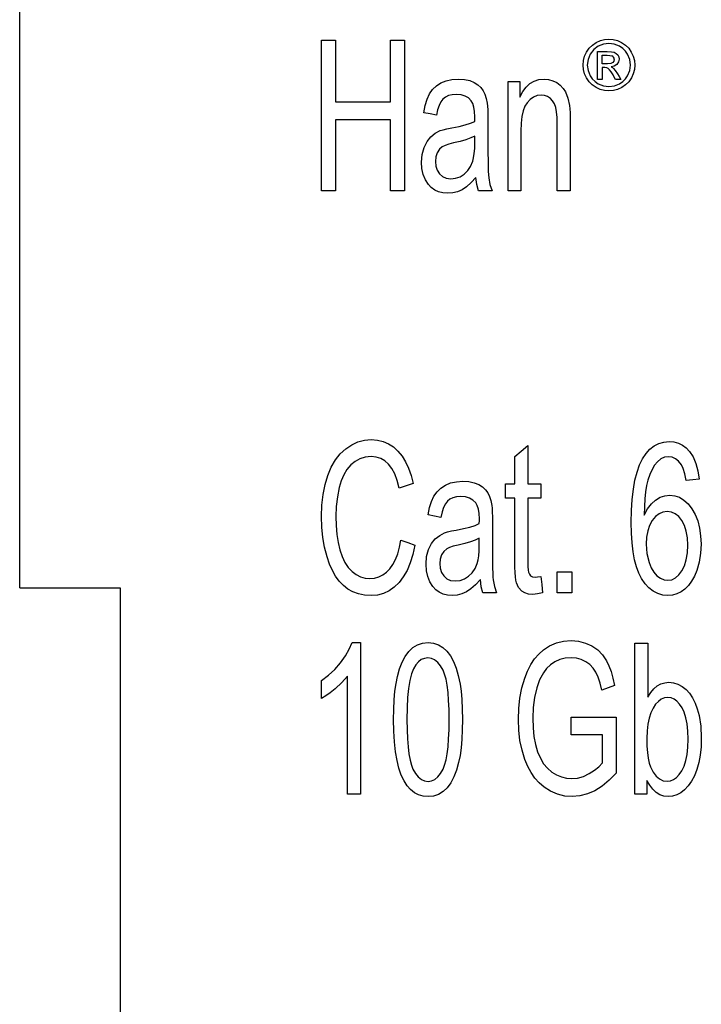
# Model space of a CAD drawing. Extents: x 0 to 297, y 0 to 210.
# Drawn here: x 143 to 156, y 129 to 149 of the extents above; entities that cross this region are included whole.
import ezdxf

# ---------------------------------------------------------------- set-up
doc = ezdxf.new("R2010")
doc.units = 0
doc.layers.add('1', color=7, linetype='CONTINUOUS')

msp = doc.modelspace()

# ---------------------------------------------------------------- linework, layer by layer
at = {"layer": '1', "color": 18, "linetype": 'CONTINUOUS'}
for p, q in [((142.668808, 137.709244), (142.668808, 152.209229)), ((142.668808, 137.709244), (142.668808, 152.209229)), ((148.668808, 147.109238), (148.668808, 148.609238)), ((148.668808, 148.609238), (148.807953, 148.609238)), ((148.807953, 148.609238), (148.947083, 148.609238)), ((148.947083, 148.609238), (148.947083, 147.993362)), ((150.038193, 147.993362), (150.038193, 148.609238)), ((150.038193, 148.609238), (150.177322, 148.609238)), ((150.177322, 148.609238), (150.316467, 148.609238)), ((150.316467, 148.609238), (150.316467, 147.109238)), ((153.99028, 148.445572), (154.054474, 148.509033)), ((154.054474, 148.509033), (154.130768, 148.55986)), ((154.172729, 148.485428), (154.081192, 148.417847)), ((154.130768, 148.55986), (154.21376, 148.596786)), ((154.27681, 148.5271), (154.172729, 148.485428)), ((154.21376, 148.596786), (154.298065, 148.618973)), ((154.383774, 148.540939), (154.27681, 148.5271)), ((154.298065, 148.618973), (154.383774, 148.626389)), ((154.383774, 148.626389), (154.469559, 148.618973)), ((154.490417, 148.5271), (154.383774, 148.540939)), ((154.469559, 148.618973), (154.553986, 148.596786)), ((154.594574, 148.485428), (154.490417, 148.5271)), ((154.553986, 148.596786), (154.637039, 148.55986)), ((154.65831, 148.443054), (154.594574, 148.485428)), ((154.637039, 148.55986), (154.713242, 148.509186)), ((154.713242, 148.509186), (154.777283, 148.445679)), ((153.876495, 148.199692), (153.899582, 148.285782)), ((153.899582, 148.285782), (153.938141, 148.369537)), ((153.938141, 148.369537), (153.99028, 148.445572)), ((154.01207, 148.326553), (153.968506, 148.220993)), ((154.081192, 148.417847), (154.01207, 148.326553)), ((154.158142, 148.103867), (154.158142, 148.380798)), ((154.158142, 148.380798), (154.253311, 148.380798)), ((154.247421, 148.222061), (154.247421, 148.305573)), ((154.247421, 148.305573), (154.298203, 148.305573)), ((154.253311, 148.380798), (154.34848, 148.380798)), ((154.298203, 148.305573), (154.348984, 148.305573)), ((154.34848, 148.380798), (154.43251, 148.376953)), ((154.348984, 148.305573), (154.404251, 148.303253)), ((154.404251, 148.303253), (154.438782, 148.296127)), ((154.43251, 148.376953), (154.489685, 148.365433)), ((154.460297, 148.284058), (154.438782, 148.296127)), ((154.476639, 148.267212), (154.460297, 148.284058)), ((154.489685, 148.365433), (154.528809, 148.34436)), ((154.528809, 148.34436), (154.55928, 148.311722)), ((154.55928, 148.311722), (154.578629, 148.27243)), ((154.711868, 148.390106), (154.65831, 148.443054)), ((154.755234, 148.326553), (154.711868, 148.390106)), ((154.798401, 148.220978), (154.755234, 148.326553)), ((154.777283, 148.445679), (154.829163, 148.369537)), ((154.829163, 148.369537), (154.867493, 148.285751)), ((154.867493, 148.285751), (154.890533, 148.199677)), ((153.86882, 148.11116), (153.876495, 148.199692)), ((153.87648, 148.023727), (153.86882, 148.11116)), ((153.968506, 148.220993), (153.953995, 148.11116)), ((153.953995, 148.11116), (153.968323, 148.002396)), ((154.158142, 147.826935), (154.158142, 148.103867)), ((154.247421, 148.138535), (154.247421, 148.222061)), ((154.301651, 148.138535), (154.247421, 148.138535)), ((154.355896, 148.138535), (154.301651, 148.138535)), ((154.421341, 148.144333), (154.355896, 148.138535)), ((154.462067, 148.161819), (154.421341, 148.144333)), ((154.491409, 148.089798), (154.426758, 148.07457)), ((154.483139, 148.188675), (154.462067, 148.161819)), ((154.486771, 148.24646), (154.476639, 148.267212)), ((154.490204, 148.223206), (154.483139, 148.188675)), ((154.490204, 148.223206), (154.486771, 148.24646)), ((154.54187, 148.124969), (154.491409, 148.089798)), ((154.574234, 148.173859), (154.54187, 148.124969)), ((154.585114, 148.230621), (154.574234, 148.173859)), ((154.578629, 148.27243), (154.585114, 148.230621)), ((154.81279, 148.11116), (154.798401, 148.220978)), ((154.798645, 148.002441), (154.81279, 148.11116)), ((154.890533, 148.199677), (154.898224, 148.11116)), ((154.898224, 148.11116), (154.890656, 148.023697)), ((148.947083, 147.993362), (148.947083, 147.377472)), ((150.038193, 147.377472), (150.038193, 147.993362)), ((153.899307, 147.938538), (153.87648, 148.023727)), ((153.937119, 147.855606), (153.899307, 147.938538)), ((153.968323, 148.002396), (154.011047, 147.898056)), ((154.011047, 147.898056), (154.054016, 147.835037)), ((154.273651, 148.062347), (154.247421, 148.062302)), ((154.247421, 148.062302), (154.247421, 147.944611)), ((154.247421, 147.944611), (154.247421, 147.826935)), ((154.299866, 148.062302), (154.273651, 148.062347)), ((154.341339, 148.057404), (154.299866, 148.062302)), ((154.371506, 148.043106), (154.341339, 148.057404)), ((154.397751, 148.017212), (154.371506, 148.043106)), ((154.428955, 147.974258), (154.397751, 148.017212)), ((154.426758, 148.07457), (154.453262, 148.060928)), ((154.465134, 147.914185), (154.428955, 147.974258)), ((154.453262, 148.060928), (154.473816, 148.045166)), ((154.489685, 147.87056), (154.465134, 147.914185)), ((154.473816, 148.045166), (154.511017, 148.001221)), ((154.511017, 148.001221), (154.555695, 147.93541)), ((154.555695, 147.93541), (154.589523, 147.881226)), ((154.71347, 147.835068), (154.756256, 147.898056)), ((154.756256, 147.898056), (154.798645, 148.002441)), ((154.86795, 147.938446), (154.830185, 147.855606)), ((154.890656, 148.023697), (154.86795, 147.938446)), ((150.877075, 147.623154), (150.952927, 147.69635)), ((150.952927, 147.69635), (151.044403, 147.755051)), ((151.044403, 147.755051), (151.148666, 147.797638)), ((151.148666, 147.797638), (151.263779, 147.823257)), ((151.263779, 147.823257), (151.389313, 147.831802)), ((151.389313, 147.831802), (151.511108, 147.824417)), ((151.511108, 147.824417), (151.616684, 147.802353)), ((151.616684, 147.802353), (151.706253, 147.765808)), ((151.706253, 147.765808), (151.780273, 147.718536)), ((151.780273, 147.718536), (151.83989, 147.663803)), ((152.377792, 146.695953), (152.377792, 147.782684)), ((152.377792, 147.782684), (152.493835, 147.782684)), ((152.493835, 147.782684), (152.609879, 147.782684)), ((152.609879, 147.782684), (152.609879, 147.628052)), ((152.738098, 147.672394), (152.814621, 147.742111)), ((152.814621, 147.742111), (152.899414, 147.791931)), ((152.899414, 147.791931), (152.992508, 147.821838)), ((152.992508, 147.821838), (153.093903, 147.831802)), ((153.093903, 147.831802), (153.183258, 147.823898)), ((153.183258, 147.823898), (153.267609, 147.800308)), ((153.267609, 147.800308), (153.346939, 147.7612)), ((153.346939, 147.7612), (153.417465, 147.709198)), ((153.417465, 147.709198), (153.474869, 147.647278)), ((153.988525, 147.7798), (153.937119, 147.855606)), ((154.052078, 147.716171), (153.988525, 147.7798)), ((154.127701, 147.664749), (154.052078, 147.716171)), ((154.054016, 147.835037), (154.107162, 147.782089)), ((154.107162, 147.782089), (154.170425, 147.739197)), ((154.202789, 147.826935), (154.158142, 147.826935)), ((154.170425, 147.739197), (154.274857, 147.696487)), ((154.247421, 147.826935), (154.202789, 147.826935)), ((154.274857, 147.696487), (154.383774, 147.682159)), ((154.383774, 147.682159), (154.492783, 147.696381)), ((154.514236, 147.826935), (154.489685, 147.87056)), ((154.492783, 147.696381), (154.597397, 147.739197)), ((154.568726, 147.826935), (154.514236, 147.826935)), ((154.62323, 147.826935), (154.568726, 147.826935)), ((154.589523, 147.881226), (154.62323, 147.826935)), ((154.597397, 147.739197), (154.660431, 147.78212)), ((154.715591, 147.716202), (154.640106, 147.664749)), ((154.660431, 147.78212), (154.71347, 147.835068)), ((154.778885, 147.779877), (154.715591, 147.716202)), ((154.830185, 147.855606), (154.778885, 147.779877)), ((150.768967, 147.431198), (150.816635, 147.535568)), ((150.816635, 147.535568), (150.877075, 147.623154)), ((151.194153, 147.503815), (151.132996, 147.475525)), ((151.267212, 147.520721), (151.194153, 147.503815)), ((151.352234, 147.526352), (151.267212, 147.520721)), ((151.443771, 147.518631), (151.352234, 147.526352)), ((151.523331, 147.495422), (151.443771, 147.518631)), ((151.59079, 147.456589), (151.523331, 147.495422)), ((151.83989, 147.663803), (151.885162, 147.601562)), ((151.885162, 147.601562), (151.919678, 147.529434)), ((151.919678, 147.529434), (151.94632, 147.445892)), ((152.609879, 147.628052), (152.609879, 147.473404)), ((152.609879, 147.473404), (152.669861, 147.582825)), ((152.669861, 147.582825), (152.738098, 147.672394)), ((152.96019, 147.503189), (152.886276, 147.475128)), ((153.039642, 147.512543), (152.96019, 147.503189)), ((153.105453, 147.505188), (153.039642, 147.512543)), ((153.165421, 147.482986), (153.105453, 147.505188)), ((153.474869, 147.647278), (153.519394, 147.57547)), ((153.519394, 147.57547), (153.568024, 147.450516)), ((154.210587, 147.62706), (154.127701, 147.664749)), ((154.295944, 147.604477), (154.210587, 147.62706)), ((154.383774, 147.596954), (154.295944, 147.604477)), ((154.471741, 147.604446), (154.383774, 147.596954)), ((154.557129, 147.626999), (154.471741, 147.604446)), ((154.640106, 147.664749), (154.557129, 147.626999)), ((148.947083, 147.377472), (149.49263, 147.377472)), ((149.49263, 147.377472), (150.038193, 147.377472)), ((150.703278, 147.162582), (150.731232, 147.306854)), ((150.731232, 147.306854), (150.768967, 147.431198)), ((151.008148, 147.309738), (150.978912, 147.220383)), ((151.043015, 147.381546), (151.008148, 147.309738)), ((151.083618, 147.435791), (151.043015, 147.381546)), ((151.132996, 147.475525), (151.083618, 147.435791)), ((151.646103, 147.402023), (151.59079, 147.456589)), ((151.677902, 147.347626), (151.646103, 147.402023)), ((151.70076, 147.27655), (151.677902, 147.347626)), ((151.94632, 147.445892), (151.965195, 147.350601)), ((151.965195, 147.350601), (151.97084, 147.294037)), ((152.755463, 147.362885), (152.712387, 147.292252)), ((152.817993, 147.42836), (152.755463, 147.362885)), ((152.886276, 147.475128), (152.817993, 147.42836)), ((153.21962, 147.44577), (153.165421, 147.482986)), ((153.26535, 147.396347), (153.21962, 147.44577)), ((153.30069, 147.337021), (153.26535, 147.396347)), ((153.325989, 147.267715), (153.30069, 147.337021)), ((153.568024, 147.450516), (153.599976, 147.303787)), ((153.599976, 147.303787), (153.606003, 147.242935)), ((148.668808, 145.609238), (148.668808, 147.109238)), ((150.316467, 147.109238), (150.316467, 145.609238)), ((150.829254, 147.138016), (150.703278, 147.162582)), ((150.955231, 147.113464), (150.829254, 147.138016)), ((150.978912, 147.220383), (150.955231, 147.113464)), ((151.714539, 147.188766), (151.70076, 147.27655)), ((151.719162, 147.084305), (151.714539, 147.188766)), ((151.97084, 147.294037), (151.974869, 147.218704)), ((151.974869, 147.218704), (151.977295, 147.124496)), ((151.977295, 147.124496), (151.978104, 147.011398)), ((152.678848, 147.200317), (152.654877, 147.087082)), ((152.712387, 147.292252), (152.678848, 147.200317)), ((153.342865, 147.18074), (153.325989, 147.267715)), ((153.352798, 147.068695), (153.342865, 147.18074)), ((153.606003, 147.242935), (153.610382, 147.162872)), ((153.610382, 147.162872), (153.613037, 147.06366)), ((149.49263, 147.022903), (148.947083, 147.022903)), ((148.947083, 147.022903), (148.947083, 146.316071)), ((150.038193, 147.022903), (149.49263, 147.022903)), ((150.038193, 146.316071), (150.038193, 147.022903)), ((151.403366, 146.889771), (151.528671, 146.920105)), ((151.528671, 146.920105), (151.633438, 146.952911)), ((151.633438, 146.952911), (151.717545, 146.988373)), ((151.717545, 146.988373), (151.71875, 147.05043)), ((151.71875, 147.05043), (151.719162, 147.084305)), ((151.978104, 147.011398), (151.978104, 146.765808)), ((152.640472, 146.952484), (152.635666, 146.796509)), ((152.654877, 147.087082), (152.640472, 146.952484)), ((153.356064, 146.93158), (153.352798, 147.068695)), ((153.356064, 146.270401), (153.356064, 146.93158)), ((153.613037, 147.06366), (153.613937, 146.945389)), ((153.613937, 146.945389), (153.613937, 146.277313)), ((150.842957, 146.685226), (150.930527, 146.755478)), ((150.930527, 146.755478), (151.02829, 146.806473)), ((151.02829, 146.806473), (151.087769, 146.825409)), ((151.087769, 146.825409), (151.164185, 146.843826)), ((151.164185, 146.843826), (151.25769, 146.86174)), ((151.25769, 146.86174), (151.403366, 146.889771)), ((151.978104, 146.765808), (151.978104, 146.520218)), ((152.635666, 146.796509), (152.635666, 146.202881)), ((150.709717, 146.473404), (150.76857, 146.592514)), ((150.76857, 146.592514), (150.842957, 146.685226)), ((151.200714, 146.538101), (151.125671, 146.513412)), ((151.296356, 146.560883), (151.200714, 146.538101)), ((151.427902, 146.591125), (151.296356, 146.560883)), ((151.542007, 146.624298), (151.427902, 146.591125)), ((151.638596, 146.660507), (151.542007, 146.624298)), ((151.717545, 146.699799), (151.638596, 146.660507)), ((151.714935, 146.450623), (151.717545, 146.564728)), ((151.717545, 146.632263), (151.717545, 146.699799)), ((151.717545, 146.564728), (151.717545, 146.632263)), ((151.978104, 146.520218), (151.978546, 146.359238)), ((152.377792, 145.609238), (152.377792, 146.695953)), ((150.658691, 146.182541), (150.671509, 146.334869)), ((150.671509, 146.334869), (150.709717, 146.473404)), ((150.969742, 146.367493), (150.942764, 146.284073)), ((151.013046, 146.436569), (150.969742, 146.367493)), ((151.071274, 146.487213), (151.013046, 146.436569)), ((151.125671, 146.513412), (151.071274, 146.487213)), ((151.694199, 146.266418), (151.707138, 146.351181)), ((151.707138, 146.351181), (151.714935, 146.450623)), ((151.978546, 146.359238), (151.979904, 146.219345)), ((148.947083, 146.316071), (148.947083, 145.609238)), ((150.038193, 145.609238), (150.038193, 146.316071)), ((150.66713, 146.052292), (150.658691, 146.182541)), ((150.942764, 146.284073), (150.933731, 146.192505)), ((150.933731, 146.192505), (150.94249, 146.09967)), ((151.632843, 146.096344), (151.676178, 146.196335)), ((151.676178, 146.196335), (151.694199, 146.266418)), ((151.979904, 146.219345), (151.982193, 146.10051)), ((152.635666, 146.202881), (152.635666, 145.609238)), ((153.356064, 145.609238), (153.356064, 146.270401)), ((153.613937, 146.277313), (153.613937, 145.609238)), ((150.692459, 145.934357), (150.66713, 146.052292)), ((150.734604, 145.828659), (150.692459, 145.934357)), ((150.94249, 146.09967), (150.968674, 146.017761)), ((150.968674, 146.017761), (151.012177, 145.946915)), ((151.012177, 145.946915), (151.072372, 145.892258)), ((151.424377, 145.889847), (151.505341, 145.941544)), ((151.505341, 145.941544), (151.575897, 146.011368)), ((151.575897, 146.011368), (151.632843, 146.096344)), ((151.982193, 146.10051), (151.985413, 146.002716)), ((151.985413, 146.002716), (151.989594, 145.925949)), ((150.793518, 145.735092), (150.734604, 145.828659)), ((150.85199, 145.672119), (150.793518, 145.735092)), ((151.072372, 145.892258), (151.148315, 145.859558)), ((151.148315, 145.859558), (151.240494, 145.848679)), ((151.240494, 145.848679), (151.336136, 145.858948)), ((151.336136, 145.858948), (151.424377, 145.889847)), ((151.644653, 145.772476), (151.552795, 145.690567)), ((151.739029, 145.87709), (151.644653, 145.772476)), ((151.757568, 145.733368), (151.739029, 145.87709)), ((151.790604, 145.609238), (151.757568, 145.733368)), ((151.989594, 145.925949), (151.994751, 145.870178)), ((151.994751, 145.870178), (152.019394, 145.736862)), ((152.019394, 145.736862), (152.059753, 145.609238)), ((148.807953, 145.609238), (148.668808, 145.609238)), ((148.947083, 145.609238), (148.807953, 145.609238)), ((150.177322, 145.609238), (150.038193, 145.609238)), ((150.316467, 145.609238), (150.177322, 145.609238)), ((150.919754, 145.623123), (150.85199, 145.672119)), ((150.99678, 145.58812), (150.919754, 145.623123)), ((151.083099, 145.567123), (150.99678, 145.58812)), ((151.178711, 145.56012), (151.083099, 145.567123)), ((151.277985, 145.568008), (151.178711, 145.56012)), ((151.372849, 145.591751), (151.277985, 145.568008)), ((151.46344, 145.6315), (151.372849, 145.591751)), ((151.552795, 145.690567), (151.46344, 145.6315)), ((151.925186, 145.609238), (151.790604, 145.609238)), ((152.059753, 145.609238), (151.925186, 145.609238)), ((152.506729, 145.609238), (152.377792, 145.609238)), ((152.635666, 145.609238), (152.506729, 145.609238)), ((153.485001, 145.609238), (153.356064, 145.609238)), ((153.613937, 145.609238), (153.485001, 145.609238)), ((149.393524, 140.615463), (149.523849, 140.649368)), ((149.523849, 140.649368), (149.659988, 140.66066)), ((149.659988, 140.66066), (149.782028, 140.651459)), ((149.782028, 140.651459), (149.896057, 140.623871)), ((149.041641, 140.37825), (149.150696, 140.479538)), ((149.150696, 140.479538), (149.269089, 140.558884)), ((149.269089, 140.558884), (149.393524, 140.615463)), ((149.896057, 140.623871), (150.002106, 140.577942)), ((150.002106, 140.577942), (150.100159, 140.513702)), ((150.100159, 140.513702), (150.190231, 140.431183)), ((152.641846, 140.431183), (152.769974, 140.541702)), ((152.769974, 140.541702), (152.769974, 140.162201)), ((155.122345, 140.382904), (155.199142, 140.468903)), ((155.199142, 140.468903), (155.283493, 140.535721)), ((155.283493, 140.535721), (155.375427, 140.58342)), ((155.375427, 140.58342), (155.474854, 140.612)), ((155.474854, 140.612), (155.581787, 140.621521)), ((155.581787, 140.621521), (155.677185, 140.613586)), ((155.677185, 140.613586), (155.765518, 140.589783)), ((155.765518, 140.589783), (155.846741, 140.550064)), ((155.846741, 140.550064), (155.920868, 140.4944)), ((155.920868, 140.4944), (155.987915, 140.422745)), ((148.863205, 140.113205), (148.94577, 140.25618)), ((148.94577, 140.25618), (149.041641, 140.37825)), ((149.432129, 140.279236), (149.335876, 140.227417)), ((149.538361, 140.310318), (149.432129, 140.279236)), ((149.654617, 140.320679), (149.538361, 140.310318)), ((149.755234, 140.311234), (149.654617, 140.320679)), ((149.846893, 140.283035), (149.755234, 140.311234)), ((149.929703, 140.236237), (149.846893, 140.283035)), ((150.190231, 140.431183), (150.27092, 140.332199)), ((150.27092, 140.332199), (150.341171, 140.218201)), ((152.513702, 140.320679), (152.641846, 140.431183)), ((152.513702, 140.051682), (152.513702, 140.320679)), ((154.993484, 140.155197), (155.053162, 140.277695)), ((155.053162, 140.277695), (155.122345, 140.382904)), ((155.415268, 140.274933), (155.349701, 140.220139)), ((155.487396, 140.307571), (155.415268, 140.274933)), ((155.566193, 140.318375), (155.487396, 140.307571)), ((155.63974, 140.308578), (155.566193, 140.318375)), ((155.70723, 140.279129), (155.63974, 140.308578)), ((155.768661, 140.22998), (155.70723, 140.279129)), ((155.987915, 140.422745), (156.059021, 140.314255)), ((156.059021, 140.314255), (156.11438, 140.186752)), ((148.793976, 139.949234), (148.863205, 140.113205)), ((149.174393, 140.065063), (149.111313, 139.960922)), ((149.249557, 140.154907), (149.174393, 140.065063)), ((149.335876, 140.227417), (149.249557, 140.154907)), ((150.003815, 140.171021), (149.929703, 140.236237)), ((150.06929, 140.085434), (150.003815, 140.171021)), ((150.126434, 139.977325), (150.06929, 140.085434)), ((150.341171, 140.218201), (150.401001, 140.089218)), ((150.401001, 140.089218), (150.450424, 139.945328)), ((152.769974, 140.162201), (152.769974, 139.782684)), ((154.942978, 140.013336), (154.993484, 140.155197)), ((155.240921, 140.064255), (155.196182, 139.964462)), ((155.292084, 140.14949), (155.240921, 140.064255)), ((155.349701, 140.220139), (155.292084, 140.14949)), ((155.824066, 140.161041), (155.768661, 140.22998)), ((155.862778, 140.082504), (155.824066, 140.161041)), ((155.895142, 139.977356), (155.862778, 140.082504)), ((156.11438, 140.186752), (156.1539, 140.040268)), ((148.739304, 139.767334), (148.793976, 139.949234)), ((149.111313, 139.960922), (149.060257, 139.842499)), ((150.175308, 139.846924), (150.126434, 139.977325)), ((150.450424, 139.945328), (150.489456, 139.786514)), ((152.513702, 139.782684), (152.513702, 140.051682)), ((154.901627, 139.852081), (154.942978, 140.013336)), ((155.196182, 139.964462), (155.157913, 139.85022)), ((155.92131, 139.845612), (155.895142, 139.977356)), ((156.049438, 139.860199), (155.92131, 139.845612)), ((156.177567, 139.874786), (156.049438, 139.860199)), ((156.1539, 140.040268), (156.177567, 139.874786)), ((148.700165, 139.57048), (148.739304, 139.767334)), ((149.021225, 139.709778), (148.984528, 139.521469)), ((149.060257, 139.842499), (149.021225, 139.709778)), ((150.216019, 139.694427), (150.175308, 139.846924)), ((150.352722, 139.740479), (150.216019, 139.694427)), ((150.489456, 139.786514), (150.352722, 139.740479)), ((150.965729, 139.623169), (151.041565, 139.69635)), ((151.041565, 139.69635), (151.133041, 139.755066)), ((151.133041, 139.755066), (151.237289, 139.797638)), ((151.237289, 139.797638), (151.352432, 139.823257)), ((151.352432, 139.823257), (151.477936, 139.831802)), ((151.477936, 139.831802), (151.599747, 139.824417)), ((151.599747, 139.824417), (151.705322, 139.802353)), ((151.705322, 139.802353), (151.794907, 139.765793)), ((151.794907, 139.765793), (151.868912, 139.718552)), ((151.868912, 139.718552), (151.928513, 139.663803)), ((151.928513, 139.663803), (151.973801, 139.601562)), ((152.324615, 139.639175), (152.324615, 139.782684)), ((152.324615, 139.782684), (152.419159, 139.782684)), ((152.419159, 139.782684), (152.513702, 139.782684)), ((152.769974, 139.782684), (152.899704, 139.782684)), ((152.899704, 139.782684), (153.029449, 139.782684)), ((153.029449, 139.782684), (153.029449, 139.639175)), ((154.846466, 139.471344), (154.869461, 139.671417)), ((154.869461, 139.671417), (154.901627, 139.852081)), ((155.132446, 139.744431), (155.112381, 139.622162)), ((155.157913, 139.85022), (155.132446, 139.744431)), ((148.676651, 139.358658), (148.700165, 139.57048)), ((148.984528, 139.521469), (148.962494, 139.329407)), ((150.857605, 139.431198), (150.905258, 139.535553)), ((150.905258, 139.535553), (150.965729, 139.623169)), ((151.221634, 139.475525), (151.172272, 139.435791)), ((151.282806, 139.503815), (151.221634, 139.475525)), ((151.355835, 139.520721), (151.282806, 139.503815)), ((151.440887, 139.526352), (151.355835, 139.520721)), ((151.532425, 139.518646), (151.440887, 139.526352)), ((151.611969, 139.495422), (151.532425, 139.518646)), ((151.679443, 139.456589), (151.611969, 139.495422)), ((151.973801, 139.601562), (152.008301, 139.529419)), ((152.008301, 139.529419), (152.034958, 139.445908)), ((152.324615, 139.495651), (152.324615, 139.639175)), ((152.419159, 139.495651), (152.324615, 139.495651)), ((152.513702, 139.495651), (152.419159, 139.495651)), ((152.513702, 138.87056), (152.513702, 139.495651)), ((152.899704, 139.495651), (152.769974, 139.495651)), ((152.769974, 139.495651), (152.769974, 138.86058)), ((153.029449, 139.495651), (152.899704, 139.495651)), ((153.029449, 139.639175), (153.029449, 139.495651)), ((154.832657, 139.251862), (154.846466, 139.471344)), ((155.097748, 139.483444), (155.088562, 139.328217)), ((155.112381, 139.622162), (155.097748, 139.483444)), ((155.312637, 139.457275), (155.40361, 139.511963)), ((155.40361, 139.511963), (155.497711, 139.544647)), ((155.497711, 139.544647), (155.594666, 139.555511)), ((155.594666, 139.555511), (155.694733, 139.544647)), ((155.694733, 139.544647), (155.78862, 139.512054)), ((155.78862, 139.512054), (155.876389, 139.457718)), ((148.668808, 139.131882), (148.676651, 139.358658)), ((148.962494, 139.329407), (148.955154, 139.133408)), ((150.791916, 139.162582), (150.81987, 139.306854)), ((150.81987, 139.306854), (150.857605, 139.431198)), ((151.096786, 139.309738), (151.067566, 139.220367)), ((151.131653, 139.381546), (151.096786, 139.309738)), ((151.172272, 139.435791), (151.131653, 139.381546)), ((151.734726, 139.402023), (151.679443, 139.456589)), ((151.766541, 139.347626), (151.734726, 139.402023)), ((151.789398, 139.27655), (151.766541, 139.347626)), ((151.803177, 139.188766), (151.789398, 139.27655)), ((152.034958, 139.445908), (152.053848, 139.350616)), ((152.053848, 139.350616), (152.059494, 139.294052)), ((152.059494, 139.294052), (152.063522, 139.218704)), ((155.088562, 139.328217), (155.084854, 139.156433)), ((155.084854, 139.156433), (155.151428, 139.2798)), ((155.151428, 139.2798), (155.227432, 139.379974)), ((155.227432, 139.379974), (155.312637, 139.457275)), ((155.876389, 139.457718), (155.958023, 139.381653)), ((155.958023, 139.381653), (156.033585, 139.283829)), ((156.033585, 139.283829), (156.09874, 139.169098)), ((148.675858, 138.920212), (148.668808, 139.131882)), ((148.955154, 139.133408), (148.960083, 138.948364)), ((150.917892, 139.138016), (150.791916, 139.162582)), ((151.043869, 139.113449), (150.917892, 139.138016)), ((151.067566, 139.220367), (151.043869, 139.113449)), ((151.8078, 139.084305), (151.803177, 139.188766)), ((151.807404, 139.05043), (151.8078, 139.084305)), ((152.063522, 139.218704), (152.065933, 139.124512)), ((152.065933, 139.124512), (152.066742, 139.011383)), ((154.828064, 139.012924), (154.832657, 139.251862)), ((155.310715, 139.129089), (155.246567, 139.050522)), ((155.381531, 139.185211), (155.310715, 139.129089)), ((155.458984, 139.218887), (155.381531, 139.185211)), ((155.543106, 139.230118), (155.458984, 139.218887)), ((155.627472, 139.218857), (155.543106, 139.230118)), ((155.704208, 139.185135), (155.627472, 139.218857)), ((155.773438, 139.128998), (155.704208, 139.185135)), ((155.835358, 139.050522), (155.773438, 139.128998)), ((156.09874, 139.169098), (156.149567, 139.041626)), ((148.696869, 138.715698), (148.675858, 138.920212)), ((148.960083, 138.948364), (148.974823, 138.775406)), ((151.346329, 138.861725), (151.49202, 138.889771)), ((151.49202, 138.889771), (151.61731, 138.920105)), ((151.61731, 138.920105), (151.722076, 138.952911)), ((151.722076, 138.952911), (151.806198, 138.988373)), ((151.806198, 138.988373), (151.807404, 139.05043)), ((152.066742, 139.011383), (152.066742, 138.765793)), ((154.832245, 138.79985), (154.828064, 139.012924)), ((155.193283, 138.954269), (155.155167, 138.843979)), ((155.246567, 139.050522), (155.193283, 138.954269)), ((155.886124, 138.952988), (155.835358, 139.050522)), ((155.922379, 138.838806), (155.886124, 138.952988)), ((156.149567, 139.041626), (156.185959, 138.901443)), ((156.185959, 138.901443), (156.207855, 138.748611)), ((148.731659, 138.518204), (148.696869, 138.715698)), ((148.974823, 138.775406), (148.999344, 138.614517)), ((150.857208, 138.592499), (150.931595, 138.685211)), ((150.931595, 138.685211), (151.019165, 138.755478)), ((151.019165, 138.755478), (151.116928, 138.806473)), ((151.116928, 138.806473), (151.176407, 138.825409)), ((151.176407, 138.825409), (151.252823, 138.843826)), ((151.252823, 138.843826), (151.346329, 138.861725)), ((151.806198, 138.699799), (151.727234, 138.660507)), ((151.806198, 138.632263), (151.806198, 138.699799)), ((152.066742, 138.765793), (152.066742, 138.520218)), ((152.513702, 138.245468), (152.513702, 138.87056)), ((152.769974, 138.86058), (152.769974, 138.22551)), ((154.844803, 138.60466), (154.832245, 138.79985)), ((155.132248, 138.719742), (155.124603, 138.581619)), ((155.155167, 138.843979), (155.132248, 138.719742)), ((155.944138, 138.708084), (155.922379, 138.838806)), ((155.951385, 138.560898), (155.944138, 138.708084)), ((156.207855, 138.748611), (156.215164, 138.583145)), ((148.780014, 138.327576), (148.731659, 138.518204)), ((148.999344, 138.614517), (149.033585, 138.465729)), ((150.184662, 138.388275), (150.220093, 138.517395)), ((150.220093, 138.517395), (150.247162, 138.661438)), ((150.247162, 138.661438), (150.386307, 138.61116)), ((150.386307, 138.61116), (150.525452, 138.560898)), ((150.525452, 138.560898), (150.484756, 138.374496)), ((150.798355, 138.473404), (150.857208, 138.592499)), ((151.159912, 138.487213), (151.101685, 138.436554)), ((151.214294, 138.513428), (151.159912, 138.487213)), ((151.289352, 138.538086), (151.214294, 138.513428)), ((151.38501, 138.560898), (151.289352, 138.538086)), ((151.516541, 138.591125), (151.38501, 138.560898)), ((151.630646, 138.624298), (151.516541, 138.591125)), ((151.727234, 138.660507), (151.630646, 138.624298)), ((151.803574, 138.450607), (151.806198, 138.564728)), ((151.806198, 138.564728), (151.806198, 138.632263)), ((152.066742, 138.520218), (152.067184, 138.359238)), ((154.865677, 138.427353), (154.844803, 138.60466)), ((155.124603, 138.581619), (155.138779, 138.39502)), ((155.944092, 138.407593), (155.951385, 138.560898)), ((156.215164, 138.583145), (156.205673, 138.39946)), ((148.828339, 138.184692), (148.780014, 138.327576)), ((149.033585, 138.465729), (149.078033, 138.331924)), ((149.078033, 138.331924), (149.13324, 138.21611)), ((150.140915, 138.274078), (150.184662, 138.388275)), ((150.484756, 138.374496), (150.432968, 138.206696)), ((150.747314, 138.182541), (150.760147, 138.334869)), ((150.760147, 138.334869), (150.798355, 138.473404)), ((151.058365, 138.367493), (151.031403, 138.284073)), ((151.101685, 138.436554), (151.058365, 138.367493)), ((151.782837, 138.266434), (151.795776, 138.351181)), ((151.795776, 138.351181), (151.803574, 138.450607)), ((152.067184, 138.359238), (152.068558, 138.219345)), ((154.894836, 138.267944), (154.865677, 138.427353)), ((155.138779, 138.39502), (155.181549, 138.217072)), ((155.922104, 138.271194), (155.944092, 138.407593)), ((156.205673, 138.39946), (156.1772, 138.224487)), ((148.884918, 138.056152), (148.828339, 138.184692)), ((149.13324, 138.21611), (149.199326, 138.118423)), ((149.199326, 138.118423), (149.276413, 138.039017)), ((150.028519, 138.090439), (150.088852, 138.174789)), ((150.088852, 138.174789), (150.140915, 138.274078)), ((150.432968, 138.206696), (150.370026, 138.057495)), ((150.755768, 138.052292), (150.747314, 138.182541)), ((151.031403, 138.284073), (151.022385, 138.192505)), ((151.022385, 138.192505), (151.031143, 138.099686)), ((151.031143, 138.099686), (151.057312, 138.017761)), ((151.664536, 138.011368), (151.721481, 138.096344)), ((151.721481, 138.096344), (151.764816, 138.19635)), ((151.764816, 138.19635), (151.782837, 138.266434)), ((152.068558, 138.219345), (152.070831, 138.10051)), ((152.070831, 138.10051), (152.074066, 138.002716)), ((152.515015, 138.121979), (152.513702, 138.245468)), ((152.51889, 138.016769), (152.515015, 138.121979)), ((152.769974, 138.22551), (152.771561, 138.132904)), ((152.771561, 138.132904), (152.776245, 138.065369)), ((154.932236, 138.126404), (154.894836, 138.267944)), ((154.977859, 138.002777), (154.932236, 138.126404)), ((155.181549, 138.217072), (155.224396, 138.110458)), ((155.224396, 138.110458), (155.276932, 138.022171)), ((155.83374, 138.048996), (155.885345, 138.151657)), ((155.885345, 138.151657), (155.922104, 138.271194)), ((156.1772, 138.224487), (156.129745, 138.058197)), ((148.949677, 137.941895), (148.884918, 138.056152)), ((149.022537, 137.841827), (148.949677, 137.941895)), ((149.276413, 138.039017), (149.36058, 137.977432)), ((149.36058, 137.977432), (149.447952, 137.933273)), ((149.447952, 137.933273), (149.538727, 137.906693)), ((149.538727, 137.906693), (149.633118, 137.897812)), ((149.633118, 137.897812), (149.723495, 137.905457)), ((149.723495, 137.905457), (149.808273, 137.928467)), ((149.808273, 137.928467), (149.887405, 137.966934)), ((149.887405, 137.966934), (149.960831, 138.020889)), ((149.960831, 138.020889), (150.028519, 138.090439)), ((150.295929, 137.92691), (150.210632, 137.814926)), ((150.370026, 138.057495), (150.295929, 137.92691)), ((150.781097, 137.934357), (150.755768, 138.052292)), ((150.823242, 137.828644), (150.781097, 137.934357)), ((151.057312, 138.017761), (151.100815, 137.94693)), ((151.100815, 137.94693), (151.161011, 137.892242)), ((151.513016, 137.889847), (151.593994, 137.941544)), ((151.593994, 137.941544), (151.664536, 138.011368)), ((152.074066, 138.002716), (152.078247, 137.925949)), ((152.078247, 137.925949), (152.083389, 137.870178)), ((152.525284, 137.929855), (152.51889, 138.016769)), ((152.534149, 137.861298), (152.525284, 137.929855)), ((152.776245, 138.065369), (152.783936, 138.022903)), ((152.783936, 138.022903), (152.801804, 137.981964)), ((152.801804, 137.981964), (152.827972, 137.95076)), ((152.827972, 137.95076), (152.865585, 137.931091)), ((152.865585, 137.931091), (152.916092, 137.924667)), ((152.916092, 137.924667), (152.966125, 137.928116)), ((152.966125, 137.928116), (153.029449, 137.938477)), ((153.029449, 137.938477), (153.047974, 137.775787)), ((153.354462, 137.819138), (153.354462, 138.029037)), ((153.354462, 138.029037), (153.501389, 138.029037)), ((153.501389, 138.029037), (153.648315, 138.029037)), ((153.648315, 138.029037), (153.648315, 137.819138)), ((155.031662, 137.897034), (154.977859, 138.002777)), ((155.276932, 138.022171), (155.339493, 137.952301)), ((155.339493, 137.952301), (155.408722, 137.901398)), ((155.408722, 137.901398), (155.479874, 137.871048)), ((155.631882, 137.872757), (155.704803, 137.908066)), ((155.704803, 137.908066), (155.772095, 137.966843)), ((155.772095, 137.966843), (155.83374, 138.048996)), ((156.083206, 137.944229), (156.028641, 137.844238)), ((156.129745, 138.058197), (156.083206, 137.944229)), ((142.668808, 137.709244), (144.668808, 137.709244)), ((142.668808, 137.709244), (144.668808, 137.709244)), ((144.668808, 137.709244), (144.668808, 106.109238)), ((144.668808, 137.709244), (144.668808, 106.109238)), ((149.103424, 137.755829), (149.022537, 137.841827)), ((149.193604, 137.68454), (149.103424, 137.755829)), ((150.115829, 137.722565), (150.012924, 137.650604)), ((150.210632, 137.814926), (150.115829, 137.722565)), ((150.882172, 137.735107), (150.823242, 137.828644)), ((150.940628, 137.672104), (150.882172, 137.735107)), ((151.161011, 137.892242), (151.236954, 137.859558)), ((151.236954, 137.859558), (151.329132, 137.848679)), ((151.329132, 137.848679), (151.424774, 137.858948)), ((151.424774, 137.858948), (151.513016, 137.889847)), ((151.733307, 137.772476), (151.641434, 137.690567)), ((151.827682, 137.87709), (151.733307, 137.772476)), ((151.846207, 137.733368), (151.827682, 137.87709)), ((151.879257, 137.609238), (151.846207, 137.733368)), ((152.083389, 137.870178), (152.108032, 137.736862)), ((152.108032, 137.736862), (152.148392, 137.609238)), ((152.545395, 137.811081), (152.534149, 137.861298)), ((152.588181, 137.717361), (152.545395, 137.811081)), ((152.653915, 137.643784), (152.588181, 137.717361)), ((153.047974, 137.775787), (153.066513, 137.613068)), ((153.354462, 137.609238), (153.354462, 137.819138)), ((153.648315, 137.819138), (153.648315, 137.609238)), ((155.102707, 137.793304), (155.031662, 137.897034)), ((155.180435, 137.708466), (155.102707, 137.793304)), ((155.264816, 137.642532), (155.180435, 137.708466)), ((155.479874, 137.871048), (155.553314, 137.860962)), ((155.553314, 137.860962), (155.631882, 137.872757)), ((155.966064, 137.758377), (155.895523, 137.686752)), ((156.028641, 137.844238), (155.966064, 137.758377)), ((149.293945, 137.629105), (149.193604, 137.68454)), ((149.404434, 137.589493), (149.293945, 137.629105)), ((149.525024, 137.565735), (149.404434, 137.589493)), ((149.655685, 137.557816), (149.525024, 137.565735)), ((149.782837, 137.568161), (149.655685, 137.557816)), ((149.901932, 137.599106), (149.782837, 137.568161)), ((150.012924, 137.650604), (149.901932, 137.599106)), ((151.008392, 137.623123), (150.940628, 137.672104)), ((151.085434, 137.58812), (151.008392, 137.623123)), ((151.171753, 137.567123), (151.085434, 137.58812)), ((151.267349, 137.56012), (151.171753, 137.567123)), ((151.366638, 137.567993), (151.267349, 137.56012)), ((151.461472, 137.591736), (151.366638, 137.567993)), ((151.552078, 137.6315), (151.461472, 137.591736)), ((151.641434, 137.690567), (151.552078, 137.6315)), ((152.013824, 137.609238), (151.879257, 137.609238)), ((152.148392, 137.609238), (152.013824, 137.609238)), ((152.712509, 137.608704), (152.653915, 137.643784)), ((152.785156, 137.587784), (152.712509, 137.608704)), ((152.87204, 137.580841), (152.785156, 137.587784)), ((152.96344, 137.588898), (152.87204, 137.580841)), ((153.066513, 137.613068), (152.96344, 137.588898)), ((153.501389, 137.609238), (153.354462, 137.609238)), ((153.648315, 137.609238), (153.501389, 137.609238)), ((155.355835, 137.595444), (155.264816, 137.642532)), ((155.45343, 137.56723), (155.355835, 137.595444)), ((155.557617, 137.557816), (155.45343, 137.56723)), ((155.64946, 137.565887), (155.557617, 137.557816)), ((155.736435, 137.590057), (155.64946, 137.565887)), ((155.818466, 137.630341), (155.736435, 137.590057)), ((155.895523, 137.686752), (155.818466, 137.630341)), ((149.220764, 136.490387), (149.275879, 136.621521)), ((149.275879, 136.621521), (149.359131, 136.621521)), ((149.359131, 136.621521), (149.442413, 136.621521)), ((149.442413, 136.621521), (149.442413, 135.115372)), ((150.487183, 136.522888), (150.577438, 136.577774)), ((150.577438, 136.577774), (150.677444, 136.610611)), ((150.677444, 136.610611), (150.787079, 136.621521)), ((150.787079, 136.621521), (150.895233, 136.610748)), ((150.895233, 136.610748), (150.99408, 136.578308)), ((150.99408, 136.578308), (151.083618, 136.524048)), ((153.080475, 136.476471), (153.20549, 136.557053)), ((153.20549, 136.557053), (153.339554, 136.614609)), ((153.339554, 136.614609), (153.482681, 136.649155)), ((153.482681, 136.649155), (153.634888, 136.66066)), ((153.634888, 136.66066), (153.781952, 136.648895)), ((153.781952, 136.648895), (153.91922, 136.613586)), ((153.91922, 136.613586), (154.046936, 136.554749)), ((154.046936, 136.554749), (154.160553, 136.475357)), ((154.901123, 135.109238), (154.901123, 136.609238)), ((154.901123, 136.609238), (155.03006, 136.609238)), ((155.03006, 136.609238), (155.158997, 136.609238)), ((155.158997, 136.609238), (155.158997, 136.073944)), ((149.047012, 136.220139), (149.144501, 136.356522)), ((149.144501, 136.356522), (149.220764, 136.490387)), ((150.274231, 136.232437), (150.335907, 136.348389)), ((150.335907, 136.348389), (150.406723, 136.44577)), ((150.406723, 136.44577), (150.487183, 136.522888)), ((151.083618, 136.524048), (151.163483, 136.449677)), ((151.163483, 136.449677), (151.233795, 136.356354)), ((151.233795, 136.356354), (151.294205, 136.243927)), ((152.905777, 136.297806), (152.988617, 136.394958)), ((152.988617, 136.394958), (153.080475, 136.476471)), ((154.160553, 136.475357), (154.256775, 136.377594)), ((154.256775, 136.377594), (154.335434, 136.261581)), ((148.932968, 136.089447), (149.047012, 136.220139)), ((150.221863, 136.098053), (150.274231, 136.232437)), ((150.546127, 136.179108), (150.500748, 136.101944)), ((150.597183, 136.239258), (150.546127, 136.179108)), ((150.653915, 136.282318), (150.597183, 136.239258)), ((150.716309, 136.308197), (150.653915, 136.282318)), ((150.784393, 136.316849), (150.716309, 136.308197)), ((150.854172, 136.307068), (150.784393, 136.316849)), ((150.919159, 136.27774), (150.854172, 136.307068)), ((150.979401, 136.228912), (150.919159, 136.27774)), ((151.034927, 136.160583), (150.979401, 136.228912)), ((151.08577, 136.072784), (151.034927, 136.160583)), ((151.294205, 136.243927), (151.345612, 136.112976)), ((152.767166, 136.056519), (152.831955, 136.184982)), ((152.831955, 136.184982), (152.905777, 136.297806)), ((153.220093, 136.176773), (153.145447, 136.104019)), ((153.306641, 136.237793), (153.220093, 136.176773)), ((153.405167, 136.283844), (153.306641, 136.237793)), ((153.515045, 136.311462), (153.405167, 136.283844)), ((153.636505, 136.320679), (153.515045, 136.311462)), ((153.739059, 136.311829), (153.636505, 136.320679)), ((153.835281, 136.2854), (153.739059, 136.311829)), ((153.925522, 136.241638), (153.835281, 136.2854)), ((154.005875, 136.183609), (153.925522, 136.241638)), ((154.072876, 136.113815), (154.005875, 136.183609)), ((154.335434, 136.261581), (154.384735, 136.160202)), ((154.384735, 136.160202), (154.427551, 136.044556)), ((148.668808, 135.868637), (148.806854, 135.972229)), ((148.806854, 135.972229), (148.932968, 136.089447)), ((149.18454, 135.956131), (149.076828, 135.829498)), ((149.18454, 134.782684), (149.18454, 135.956131)), ((150.151413, 135.807251), (150.17894, 135.945389)), ((150.17894, 135.945389), (150.221863, 136.098053)), ((150.460098, 135.997375), (150.426804, 135.867096)), ((150.500748, 136.101944), (150.460098, 135.997375)), ((151.117874, 135.993195), (151.08577, 136.072784)), ((151.145081, 135.893234), (151.117874, 135.993195)), ((151.345612, 136.112976), (151.389114, 135.964294)), ((151.389114, 135.964294), (151.424759, 135.798035)), ((152.711411, 135.912384), (152.767166, 136.056519)), ((153.082626, 136.019821), (153.006805, 135.878235)), ((153.145447, 136.104019), (153.082626, 136.019821)), ((154.12645, 136.03212), (154.072876, 136.113815)), ((154.170654, 135.933853), (154.12645, 136.03212)), ((154.427551, 136.044556), (154.46405, 135.914627)), ((155.158997, 136.073944), (155.158997, 135.538635)), ((148.668808, 135.690598), (148.668808, 135.868637)), ((149.076828, 135.829498), (148.940109, 135.702881)), ((150.130051, 135.652527), (150.151413, 135.807251)), ((150.426804, 135.867096), (150.400879, 135.711121)), ((151.167389, 135.772934), (151.145081, 135.893234)), ((151.184769, 135.632339), (151.167389, 135.772934)), ((151.424759, 135.798035), (151.445572, 135.654861)), ((152.655396, 135.718842), (152.711411, 135.912384)), ((153.006805, 135.878235), (152.949936, 135.722824)), ((154.209732, 135.813919), (154.170654, 135.933853)), ((154.243561, 135.672165), (154.209732, 135.813919)), ((154.494446, 135.770401), (154.369003, 135.721298)), ((154.46405, 135.914627), (154.494446, 135.770401)), ((155.278046, 135.70163), (155.345062, 135.758606)), ((155.345062, 135.758606), (155.417053, 135.799286)), ((155.417053, 135.799286), (155.494003, 135.823669)), ((155.494003, 135.823669), (155.575867, 135.831802)), ((155.575867, 135.831802), (155.66774, 135.82283)), ((155.66774, 135.82283), (155.756378, 135.795761)), ((155.756378, 135.795761), (155.841797, 135.750458)), ((155.841797, 135.750458), (155.920135, 135.689209)), ((148.668808, 135.512543), (148.668808, 135.690598)), ((148.752197, 135.561813), (148.668808, 135.512543)), ((148.842499, 135.625244), (148.752197, 135.561813)), ((148.940109, 135.702881), (148.842499, 135.625244)), ((150.114807, 135.481216), (150.130051, 135.652527)), ((150.400879, 135.711121), (150.382355, 135.529434)), ((151.19722, 135.471436), (151.184769, 135.632339)), ((151.445572, 135.654861), (151.460327, 135.488953)), ((152.615448, 135.518097), (152.655396, 135.718842)), ((152.949936, 135.722824), (152.905136, 135.53244)), ((154.369003, 135.721298), (154.243561, 135.672165)), ((155.158997, 135.538635), (155.216019, 135.628311)), ((155.216019, 135.628311), (155.278046, 135.70163)), ((155.920135, 135.689209), (155.988953, 135.613495)), ((155.988953, 135.613495), (156.048096, 135.523285)), ((150.105698, 135.293365), (150.114807, 135.481216)), ((150.382355, 135.529434), (150.371216, 135.322021)), ((151.204681, 135.290283), (151.19722, 135.471436)), ((151.460327, 135.488953), (151.469131, 135.300293)), ((152.591507, 135.310181), (152.615448, 135.518097)), ((152.905136, 135.53244), (152.878616, 135.331131)), ((155.311981, 135.394562), (155.261063, 135.319138)), ((155.366714, 135.453232), (155.311981, 135.394562)), ((155.425217, 135.495132), (155.366714, 135.453232)), ((155.487427, 135.520279), (155.425217, 135.495132)), ((155.553314, 135.528656), (155.487427, 135.520279)), ((155.618408, 135.520584), (155.553314, 135.528656)), ((155.67955, 135.496307), (155.618408, 135.520584)), ((155.736755, 135.455826), (155.67955, 135.496307)), ((155.789948, 135.399078), (155.736755, 135.455826)), ((155.839111, 135.32605), (155.789948, 135.399078)), ((156.048096, 135.523285), (156.098221, 135.419235)), ((156.098221, 135.419235), (156.140427, 135.301559)), ((150.102661, 135.088913), (150.105698, 135.293365)), ((150.371216, 135.322021), (150.367508, 135.088913)), ((151.207184, 135.088913), (151.204681, 135.290283)), ((151.469131, 135.300293), (151.472031, 135.088913)), ((152.583542, 135.095047), (152.591507, 135.310181)), ((152.878616, 135.331131), (152.869888, 135.119598)), ((155.216644, 135.227798), (155.182053, 135.121368)), ((155.261063, 135.319138), (155.216644, 135.227798)), ((155.881516, 135.236084), (155.839111, 135.32605)), ((155.914597, 135.128281), (155.881516, 135.236084)), ((156.140427, 135.301559), (156.174881, 135.170258)), ((156.174881, 135.170258), (156.209122, 134.956787)), ((149.442413, 135.115372), (149.442413, 133.609238)), ((150.106888, 134.857071), (150.102661, 135.088913)), ((150.367508, 135.088913), (150.369965, 134.887848)), ((151.204666, 134.888428), (151.207184, 135.088913)), ((151.472031, 135.088913), (151.469009, 134.885742)), ((152.591599, 134.879196), (152.583542, 135.095047)), ((152.869888, 135.119598), (152.875931, 134.927048)), ((153.636505, 135.138016), (154.081055, 135.138779)), ((153.636505, 134.961884), (153.636505, 135.138016)), ((153.636505, 134.785751), (153.636505, 134.961884)), ((154.081055, 135.138779), (154.525604, 135.139557)), ((154.525604, 135.139557), (154.525604, 134.583145)), ((154.901123, 133.609238), (154.901123, 135.109238)), ((155.157318, 134.999924), (155.142456, 134.86348)), ((155.182053, 135.121368), (155.157318, 134.999924)), ((155.938293, 135.002686), (155.914597, 135.128281)), ((155.952545, 134.859344), (155.938293, 135.002686)), ((149.18454, 133.609238), (149.18454, 134.782684)), ((150.119614, 134.644409), (150.106888, 134.857071)), ((150.369965, 134.887848), (150.37738, 134.706985)), ((151.197159, 134.707962), (151.204666, 134.888428)), ((151.469009, 134.885742), (151.459915, 134.698929)), ((152.615784, 134.673798), (152.591599, 134.879196)), ((152.875931, 134.927048), (152.894058, 134.751022)), ((153.945129, 134.785751), (153.636505, 134.785751)), ((154.253769, 134.785751), (153.945129, 134.785751)), ((154.253769, 134.506393), (154.253769, 134.785751)), ((155.142456, 134.86348), (155.137497, 134.712082)), ((155.957291, 134.698257), (155.952545, 134.859344)), ((156.209122, 134.956787), (156.220535, 134.728958)), ((150.140808, 134.450974), (150.119614, 134.644409)), ((150.37738, 134.706985), (150.389709, 134.546341)), ((151.184677, 134.547577), (151.197159, 134.707962)), ((151.459915, 134.698929), (151.444763, 134.528427)), ((152.656067, 134.478912), (152.615784, 134.673798)), ((152.894058, 134.751022), (152.924286, 134.591415)), ((152.924286, 134.591415), (152.966583, 134.448074)), ((154.525604, 134.583145), (154.525604, 134.026733)), ((155.137497, 134.712082), (155.140518, 134.56456)), ((155.952332, 134.540237), (155.957291, 134.698257)), ((156.220535, 134.728958), (156.215164, 134.549576)), ((150.170441, 134.276733), (150.140808, 134.450974)), ((150.389709, 134.546341), (150.406982, 134.405899)), ((150.406982, 134.405899), (150.429184, 134.28566)), ((151.144943, 134.286942), (151.167267, 134.407227)), ((151.167267, 134.407227), (151.184677, 134.547577)), ((151.423553, 134.374222), (151.396286, 134.236252)), ((151.444763, 134.528427), (151.423553, 134.374222)), ((152.712479, 134.294571), (152.656067, 134.478912)), ((152.966583, 134.448074), (153.020462, 134.321579)), ((154.253769, 134.227051), (154.253769, 134.506393)), ((155.140518, 134.56456), (155.149551, 134.434235)), ((155.149551, 134.434235), (155.164536, 134.321198)), ((155.912735, 134.273499), (155.937469, 134.398636)), ((155.937469, 134.398636), (155.952332, 134.540237)), ((156.199051, 134.384354), (156.172195, 134.233276)), ((156.215164, 134.549576), (156.199051, 134.384354)), ((150.208527, 134.121704), (150.170441, 134.276733)), ((150.429184, 134.28566), (150.456314, 134.185623)), ((150.456314, 134.185623), (150.488373, 134.105789)), ((151.08577, 134.106552), (151.117783, 134.186707)), ((151.117783, 134.186707), (151.144943, 134.286942)), ((151.396286, 134.236252), (151.353592, 134.083221)), ((152.769028, 134.158127), (152.712479, 134.294571)), ((153.020462, 134.321579), (153.085373, 134.212662)), ((153.085373, 134.212662), (153.16127, 134.121277)), ((154.18541, 134.15332), (154.253769, 134.227051)), ((155.164536, 134.321198), (155.185425, 134.225494)), ((155.185425, 134.225494), (155.212173, 134.147232)), ((155.878143, 134.164886), (155.912735, 134.273499)), ((156.172195, 134.233276), (156.134583, 134.096344)), ((150.255066, 133.985931), (150.208527, 134.121704)), ((150.310028, 133.8694), (150.255066, 133.985931)), ((150.488373, 134.105789), (150.5392, 134.017532)), ((150.5392, 134.017532), (150.594467, 133.948959)), ((150.980011, 133.949158), (151.035156, 134.017944)), ((151.035156, 134.017944), (151.08577, 134.106552)), ((151.353592, 134.083221), (151.301392, 133.948807)), ((152.83551, 134.035172), (152.769028, 134.158127)), ((152.911835, 133.925735), (152.83551, 134.035172)), ((153.16127, 134.121277), (153.248093, 134.047455)), ((153.248093, 134.047455), (153.34201, 133.990265)), ((153.34201, 133.990265), (153.438736, 133.949219)), ((153.877502, 133.96022), (153.993225, 134.015228)), ((153.993225, 134.015228), (154.098541, 134.082657)), ((154.098541, 134.082657), (154.18541, 134.15332)), ((154.525604, 134.026733), (154.387726, 133.883972)), ((155.212173, 134.147232), (155.264175, 134.044861)), ((155.264175, 134.044861), (155.32312, 133.965347)), ((155.727859, 133.93869), (155.782608, 133.99736)), ((155.782608, 133.99736), (155.83374, 134.072784)), ((155.83374, 134.072784), (155.878143, 134.164886)), ((156.134583, 134.096344), (156.086227, 133.973526)), ((150.371399, 133.774109), (150.310028, 133.8694)), ((150.594467, 133.948959), (150.654205, 133.900055)), ((150.654205, 133.900055), (150.718399, 133.870728)), ((150.718399, 133.870728), (150.787079, 133.860977)), ((150.787079, 133.860977), (150.856003, 133.870743)), ((150.856003, 133.870743), (150.920303, 133.900116)), ((150.920303, 133.900116), (150.980011, 133.949158)), ((151.239822, 133.832825), (151.169037, 133.735107)), ((151.301392, 133.948807), (151.239822, 133.832825)), ((152.997986, 133.829803), (152.911835, 133.925735)), ((153.093903, 133.747391), (152.997986, 133.829803)), ((153.438736, 133.949219), (153.538315, 133.9245)), ((153.538315, 133.9245), (153.640793, 133.916229)), ((153.640793, 133.916229), (153.760101, 133.927216)), ((153.760101, 133.927216), (153.877502, 133.96022)), ((154.387726, 133.883972), (154.246964, 133.767105)), ((155.140732, 133.881699), (155.140732, 133.745468)), ((155.194992, 133.783264), (155.140732, 133.881699)), ((155.32312, 133.965347), (155.388992, 133.9086)), ((155.388992, 133.9086), (155.461777, 133.874588)), ((155.461777, 133.874588), (155.541489, 133.863266)), ((155.541489, 133.863266), (155.607315, 133.871643)), ((155.607315, 133.871643), (155.669434, 133.89679)), ((155.669434, 133.89679), (155.727859, 133.93869)), ((156.027145, 133.864807), (155.960526, 133.771622)), ((156.086227, 133.973526), (156.027145, 133.864807)), ((149.313477, 133.609238), (149.18454, 133.609238)), ((149.442413, 133.609238), (149.313477, 133.609238)), ((150.440033, 133.696198), (150.371399, 133.774109)), ((150.515915, 133.63562), (150.440033, 133.696198)), ((150.599045, 133.592392), (150.515915, 133.63562)), ((150.689438, 133.566452), (150.599045, 133.592392)), ((150.997925, 133.602036), (150.897415, 133.568863)), ((151.088486, 133.657425), (150.997925, 133.602036)), ((151.169037, 133.735107), (151.088486, 133.657425)), ((153.223938, 133.664337), (153.093903, 133.747391)), ((153.361038, 133.605103), (153.223938, 133.664337)), ((153.505188, 133.569626), (153.361038, 133.605103)), ((153.956757, 133.610489), (153.80777, 133.57103)), ((154.103348, 133.67601), (153.956757, 133.610489)), ((154.246964, 133.767105), (154.103348, 133.67601)), ((155.02092, 133.609238), (154.901123, 133.609238)), ((155.140732, 133.609238), (155.02092, 133.609238)), ((155.140732, 133.745468), (155.140732, 133.609238)), ((155.255692, 133.702805), (155.194992, 133.783264)), ((155.322845, 133.64032), (155.255692, 133.702805)), ((155.396439, 133.595734), (155.322845, 133.64032)), ((155.476486, 133.569016), (155.396439, 133.595734)), ((155.734894, 133.593918), (155.651077, 133.568558)), ((155.814407, 133.6362), (155.734894, 133.593918)), ((155.889618, 133.695419), (155.814407, 133.6362)), ((155.960526, 133.771622), (155.889618, 133.695419)), ((150.787079, 133.557816), (150.689438, 133.566452)), ((150.897415, 133.568863), (150.787079, 133.557816)), ((153.656387, 133.557816), (153.505188, 133.569626)), ((153.80777, 133.57103), (153.656387, 133.557816)), ((155.562973, 133.56012), (155.476486, 133.569016)), ((155.651077, 133.568558), (155.562973, 133.56012))]:
    msp.add_line(p, q, dxfattribs=at)

doc.saveas('drawing.dxf')
